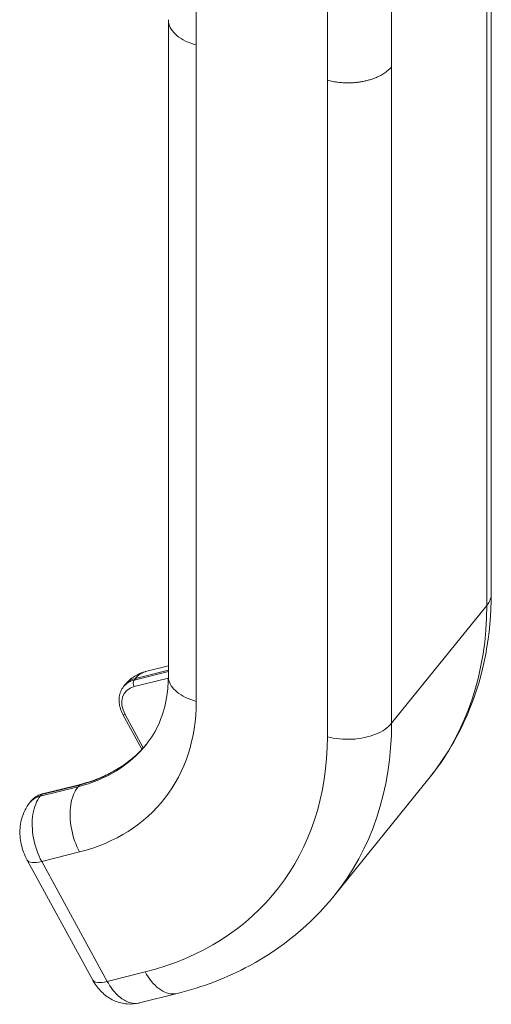
# Model space of a CAD drawing. Units: inches. Extents: x 8 to 266, y 5 to 156.
# Drawn here: x 254 to 255, y 34 to 35 of the extents above; entities that cross this region are included whole.
import ezdxf

# ---------------------------------------------------------------- set-up
doc = ezdxf.new("R2010")
doc.units = ezdxf.units.IN
doc.header["$LTSCALE"] = 16
doc.header["$MEASUREMENT"] = 0
doc.layers.add('Visible (ANSI)', color=7, linetype='Continuous', lineweight=5)
doc.layers.add('Visible Narrow (ANSI)', color=7, linetype='Continuous', lineweight=5)

msp = doc.modelspace()

# ---------------------------------------------------------------- linework, layer by layer
at = {"layer": 'Visible (ANSI)'}
for p, q in [((254.93907, 35.1906), (254.93907, 34.23875)), ((254.47075, 35.07102), (254.47075, 34.11899)), ((254.93907, 34.23875), (254.93907, 34.23875)), ((254.47075, 34.13393), (254.4377, 34.12564)), ((254.40584, 34.10397), (254.40781, 34.10641)), ((254.43249, 34.01295), (254.40487, 34.06348)), ((254.34331, 33.96208), (254.28837, 33.94829)), ((254.71063, 33.79966), (254.84866, 33.97057)), ((254.26978, 33.9355), (254.27175, 33.93794)), ((254.361, 33.67816), (254.26585, 33.85225)), ((254.48372, 33.65864), (254.42879, 33.64485)), ((254.48372, 33.65864), (254.48372, 33.65864))]:
    msp.add_line(p, q, dxfattribs=at)
for centre, major_axis, ratio, start_param, end_param in [((254.44412, 34.07709), (-0.0363, 0.02931), 0.739971, 6.2829068, 6.2830887), ((254.20243, 34.21011), (0.23595, -0.19057), 0.7399972, 0, 0.0000162), ((254.34047, 34.38102), (0.5082, -0.41046), 0.7399972, 0, 0.0000162), ((254.30679, 33.87463), (-0.04094, -0.02238), 0.3275261, 6.2831479, 6.2831967)]:
    msp.add_ellipse(centre, major_axis=major_axis, ratio=ratio, start_param=start_param, end_param=end_param, dxfattribs=at)
for points in [[(254.47075, 35.07145), (254.47075, 35.07147), (254.47075, 35.07149), (254.47075, 35.07151)], [(254.43764, 34.12562), (254.43766, 34.12563), (254.43768, 34.12563), (254.4377, 34.12564)]]:
    msp.add_open_spline(points, degree=3, dxfattribs=at)
for points, knots in [([(254.93907, 34.23875), (254.93907, 34.17928), (254.92811, 34.12093), (254.89204, 34.03322), (254.87244, 34.00001), (254.84867, 33.97058)], [0, 0, 0, 0, 0.8950883, 0.8950883, 1.5029661, 1.5029661, 1.5029661, 1.5029661]), ([(254.408, 34.10663), (254.41198, 34.11151), (254.41681, 34.11577), (254.42685, 34.12197), (254.43202, 34.12418), (254.43735, 34.12555)], [0.00123896, 0.00123896, 0.00123896, 0.00123896, 0.08404564, 0.08404564, 0.15615991, 0.15615991, 0.15615991, 0.15615991]), ([(254.43838, 34.01955), (254.45391, 34.03878), (254.46436, 34.06249), (254.47002, 34.09944), (254.47075, 34.10903), (254.47075, 34.11899)], [0, 0, 0, 0, 0.53892481, 0.53892481, 0.71529373, 0.71529373, 0.71529373, 0.71529373]), ([(254.40487, 34.06348), (254.4034, 34.06617), (254.40219, 34.06895), (254.40035, 34.07461), (254.39972, 34.07748), (254.39911, 34.08321), (254.39913, 34.08607), (254.39986, 34.09163), (254.40057, 34.09434), (254.4027, 34.09944), (254.40412, 34.10183), (254.40584, 34.10397)], [4.1887902, 4.1887902, 4.1887902, 4.1887902, 4.4012512, 4.4012512, 4.6137122, 4.6137122, 4.8261733, 4.8261733, 5.0386343, 5.0386343, 5.2510953, 5.2510953, 5.2510953, 5.2510953]), ([(254.43931, 34.02071), (254.43491, 34.01538), (254.43017, 34.01032), (254.41964, 34.00043), (254.4138, 33.99564), (254.40142, 33.98681), (254.39488, 33.98277), (254.38116, 33.97546), (254.37398, 33.97221), (254.35905, 33.96652), (254.3513, 33.96408), (254.34331, 33.96208)], [2.11696583, 2.11696583, 2.11696583, 2.11696583, 2.2112009, 2.2112009, 2.31289914, 2.31289914, 2.41459739, 2.41459739, 2.51629563, 2.51629563, 2.61799388, 2.61799388, 2.61799388, 2.61799388]), ([(254.27175, 33.93794), (254.27258, 33.93896), (254.27347, 33.93993), (254.27539, 33.94173), (254.27642, 33.94257), (254.27857, 33.94411), (254.2797, 33.9448), (254.28205, 33.94605), (254.28326, 33.9466), (254.28577, 33.94756), (254.28706, 33.94796), (254.28837, 33.94829)], [5.25109531, 5.25109531, 5.25109531, 5.25109531, 5.35279355, 5.35279355, 5.4544918, 5.4544918, 5.55619004, 5.55619004, 5.65788829, 5.65788829, 5.75958653, 5.75958653, 5.75958653, 5.75958653]), ([(254.26585, 33.85225), (254.26195, 33.85937), (254.25907, 33.86726), (254.25575, 33.88295), (254.25519, 33.89091), (254.25634, 33.90634), (254.25813, 33.91403), (254.26335, 33.92621), (254.26625, 33.93112), (254.26978, 33.9355)], [0, 0, 0, 0, 0.10539882, 0.10539882, 0.20617319, 0.20617319, 0.30734431, 0.30734431, 0.38132197, 0.38132197, 0.38132197, 0.38132197]), ([(254.71063, 33.79966), (254.67767, 33.75886), (254.63573, 33.72435), (254.55603, 33.68145), (254.5207, 33.66792), (254.48372, 33.65864)], [0.0000419, 0.0000419, 0.0000419, 0.0000419, 0.8425322, 0.8425322, 1.4198301, 1.4198301, 1.4198301, 1.4198301]), ([(254.42833, 33.64474), (254.42266, 33.64338), (254.41671, 33.64292), (254.40496, 33.6439), (254.39907, 33.64538), (254.38796, 33.65003), (254.38261, 33.65333), (254.37279, 33.66156), (254.3683, 33.66667), (254.3633, 33.67416), (254.36212, 33.6761), (254.36103, 33.6781)], [0.00234102, 0.00234102, 0.00234102, 0.00234102, 0.07883993, 0.07883993, 0.15694418, 0.15694418, 0.23795711, 0.23795711, 0.32594422, 0.32594422, 0.35554991, 0.35554991, 0.35554991, 0.35554991])]:
    msp.add_open_spline(points, degree=3, knots=knots, dxfattribs=at)
at = {"layer": 'Visible Narrow (ANSI)'}
for p, q in [((254.51116, 35.03487), (254.51116, 35.48295)), ((254.79448, 35.00318), (254.79448, 35.45126)), ((254.70146, 34.98364), (254.70146, 35.43172)), ((254.93251, 35.17409), (254.93251, 34.22163)), ((254.51116, 35.03487), (254.51116, 34.08241)), ((254.79448, 35.00318), (254.79448, 34.05072)), ((254.70146, 34.98364), (254.70146, 34.03118)), ((254.93251, 34.22163), (254.79448, 34.05072)), ((254.421, 34.11333), (254.47075, 34.12582)), ((254.421, 34.11333), (254.42297, 34.11577)), ((254.42121, 34.10387), (254.47074, 34.1163)), ((254.47075, 34.12777), (254.42297, 34.11577)), ((254.43438, 34.01501), (254.40806, 34.06317)), ((254.33987, 33.95865), (254.28493, 33.94487)), ((254.34184, 33.96109), (254.28691, 33.94731)), ((254.33987, 33.95865), (254.34184, 33.96109)), ((254.28493, 33.94487), (254.28691, 33.94731)), ((254.34201, 33.864), (254.28707, 33.85021)), ((254.38222, 33.67612), (254.28707, 33.85021)), ((254.43716, 33.68991), (254.38222, 33.67612))]:
    msp.add_line(p, q, dxfattribs=at)
for centre, major_axis, ratio, start_param, end_param in [((254.34047, 34.38102), (0.5082, -0.41045), 0.7399972, 0.0000162, 0.5387063), ((254.44412, 34.07709), (-0.0363, 0.02931), 0.739971, 5.7746812, 6.2829068), ((254.43919, 34.07099), (-0.03085, 0.02492), 0.7399972, 5.7746941, 7.3454904), ((254.44214, 34.07465), (-0.0363, 0.02932), 0.7399972, 5.7746941, 6.2831853), ((254.42417, 34.10753), (0.0017, -0.00679), 0.5875114, 3.5582125, 5.1290088), ((254.17285, 34.17349), (0.2904, -0.23455), 0.7399972, 5.7746941, 6.8218916), ((254.41101, 34.06684), (-0.00614, -0.00336), 0.3274668, 0, 0.8997631), ((254.20243, 34.21011), (0.5082, -0.41045), 0.7399972, 0.0000162, 0.5387063), ((254.17285, 34.17349), (0.45375, -0.36648), 0.7399972, 5.7746941, 6.8218916), ((254.33559, 34.37488), (0.44462, -0.35911), 0.7399972, 0.0552126, 0.0552147), ((254.20243, 34.21011), (0.23595, -0.19057), 0.7399972, 5.7746941, 6.2831853), ((254.2044, 34.21256), (0.23595, -0.19057), 0.7399972, 5.7746941, 6.2758308), ((254.34501, 33.95529), (-0.0017, 0.00679), 0.5875114, 0, 0.4166198), ((254.30608, 33.90618), (-0.0363, 0.02932), 0.7399972, 5.7746941, 6.2831261), ((254.30805, 33.90862), (-0.0363, 0.02932), 0.7399972, 5.7746941, 6.2831853), ((254.29008, 33.94151), (-0.0017, 0.00679), 0.5875114, 0, 0.4166198), ((254.30679, 33.87463), (-0.04094, -0.02238), 0.3275261, 0.0000144, 0.8997175), ((254.40194, 33.70054), (-0.04094, -0.02238), 0.3274668, 0, 0.8997631)]:
    msp.add_ellipse(centre, major_axis=major_axis, ratio=ratio, start_param=start_param, end_param=end_param, dxfattribs=at)
for points, knots in [([(254.51116, 35.03487), (254.50009, 35.03785), (254.48073, 35.04723), (254.47137, 35.06208), (254.47075, 35.07029), (254.47075, 35.07145)], [0, 0, 0, 0, 0.33333333, 0.66666667, 0.72154087, 0.72154087, 0.72154087, 0.72154087]), ([(254.42297, 34.11577), (254.42453, 34.11771), (254.42623, 34.11939), (254.42803, 34.12081), (254.43079, 34.12299), (254.43378, 34.12455), (254.43697, 34.12544), (254.4372, 34.12551), (254.43742, 34.12557), (254.43764, 34.12562)], [0.00001344, 0.00001344, 0.00001344, 0.00001344, 0.10077428, 0.10077428, 0.10077428, 0.25450677, 0.25450677, 0.25450677, 0.26512434, 0.26512434, 0.26512434, 0.26512434]), ([(254.51116, 34.08241), (254.50009, 34.08539), (254.48073, 34.09477), (254.47137, 34.10962), (254.47075, 34.11783), (254.47075, 34.11899)], [0, 0, 0, 0, 0.33333333, 0.66666667, 0.72154087, 0.72154087, 0.72154087, 0.72154087]), ([(254.48372, 33.65864), (254.48231, 33.65828), (254.47376, 33.65694), (254.45652, 33.66296), (254.44269, 33.67978), (254.43716, 33.68991)], [0.26594457, 0.26594457, 0.26594457, 0.26594457, 0.33333333, 0.66666667, 1, 1, 1, 1]), ([(254.42879, 33.64485), (254.42615, 33.6442), (254.4234, 33.64399), (254.42059, 33.64423), (254.4179, 33.64446), (254.41516, 33.64511), (254.41241, 33.64616), (254.40997, 33.64709), (254.40752, 33.64833), (254.4051, 33.64988), (254.40276, 33.65138), (254.40045, 33.65316), (254.3982, 33.65521), (254.39583, 33.65737), (254.39353, 33.65981), (254.39133, 33.66249), (254.38885, 33.66553), (254.38649, 33.66888), (254.3843, 33.6725), (254.38359, 33.67368), (254.3829, 33.67489), (254.38222, 33.67612)], [0.26614337, 0.26614337, 0.26614337, 0.26614337, 0.3922222, 0.3922222, 0.3922222, 0.51322301, 0.51322301, 0.51322301, 0.62100622, 0.62100622, 0.62100622, 0.7251294, 0.7251294, 0.7251294, 0.83505688, 0.83505688, 0.83505688, 0.9593904, 0.9593904, 0.9593904, 1, 1, 1, 1])]:
    msp.add_open_spline(points, degree=3, knots=knots, dxfattribs=at)
for points in [[(254.79448, 35.00318), (254.79287, 35.00119), (254.7893, 34.9976), (254.78335, 34.99324), (254.77721, 34.98976), (254.77106, 34.98702), (254.76503, 34.98486), (254.75915, 34.98319), (254.7534, 34.98192), (254.74771, 34.98096), (254.742, 34.9803), (254.73617, 34.97991), (254.73009, 34.9798), (254.72366, 34.98001), (254.71681, 34.98062), (254.70943, 34.98173), (254.70417, 34.98291), (254.70146, 34.98364)], [(254.93907, 34.23875), (254.93907, 34.23286), (254.93683, 34.22697), (254.93251, 34.22163)], [(254.79448, 34.05072), (254.78931, 34.04433), (254.77307, 34.03315), (254.73743, 34.02566), (254.71253, 34.0282), (254.70146, 34.03118)], [(254.34201, 33.864), (254.33647, 33.87413), (254.32817, 33.89779), (254.32735, 33.93406), (254.33471, 33.95226), (254.33987, 33.95865)], [(254.28707, 33.85021), (254.28153, 33.86034), (254.27324, 33.88401), (254.27242, 33.92028), (254.27977, 33.93847), (254.28493, 33.94487)]]:
    msp.add_open_spline(points, degree=3, dxfattribs=at)

doc.saveas('drawing.dxf')
